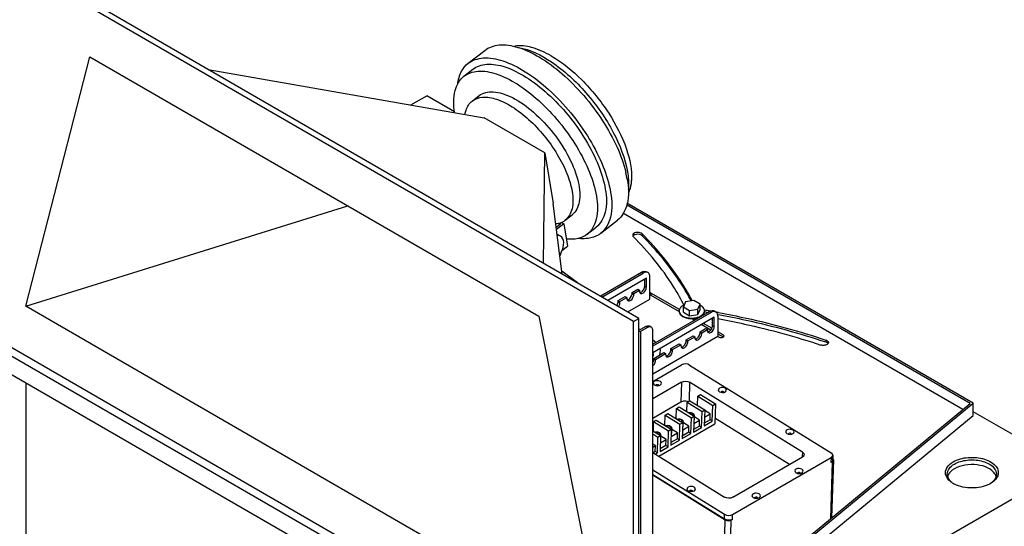
# Model space of a CAD drawing. Units: inches. Extents: x 0 to 204, y 0 to 132.
# Drawn here: x 160 to 189, y 99 to 114 of the extents above; entities that cross this region are included whole.
import ezdxf

# ---------------------------------------------------------------- set-up
doc = ezdxf.new("R2010")
doc.units = ezdxf.units.IN
doc.header["$LTSCALE"] = 11.22
doc.header["$MEASUREMENT"] = 0
doc.layers.get('0').update_dxf_attribs({"linetype": 'CONTINUOUS'})
doc.layers.add('7_ALL_ROUNDS', color=7, linetype='CONTINUOUS')

msp = doc.modelspace()

# ---------------------------------------------------------------- linework, layer by layer
at = {"color": 7, "linetype": 'CONTINUOUS'}
for p, q in [((178.049, 105.258), (159.053, 116.228)), ((178.208, 105.35), (159.212, 116.32)), ((159.96, 105.712), (161.869, 113.132)), ((161.869, 113.132), (175.233, 105.415)), ((173.127, 112.936), (173.622, 113.322)), ((165.392, 112.751), (173.602, 111.318)), ((173.002, 112.552), (173.266, 112.758)), ((171.419, 111.699), (171.892, 111.972)), ((172.725, 111.491), (171.892, 111.972)), ((173.246, 111.815), (173.452, 111.976)), ((175.407, 110.276), (173.602, 111.318)), ((175.372, 106.988), (175.407, 110.276)), ((175.407, 110.276), (175.66, 108.765)), ((175.927, 106.667), (175.66, 108.765)), ((188.162, 102.826), (177.851, 108.78)), ((159.96, 105.712), (169.549, 108.697)), ((187.848, 102.639), (177.733, 108.48)), ((188.069, 102.821), (177.842, 108.727)), ((175.874, 108.151), (175.75, 108.054)), ((175.974, 108.16), (175.758, 107.992)), ((175.823, 108.18), (175.874, 108.151)), ((175.894, 108.207), (175.974, 108.16)), ((175.974, 108.16), (176.085, 107.501)), ((176.016, 108.268), (176.222, 108.429)), ((177.075, 107.882), (177.569, 108.268)), ((176.672, 107.853), (176.936, 108.059)), ((175.919, 107.371), (176.085, 107.501)), ((178.431, 106.55), (177.28, 105.886)), ((178.381, 106.309), (178.381, 106.521)), ((178.431, 106.28), (178.431, 106.55)), ((178.007, 106.121), (178.174, 106.218)), ((178.007, 106.093), (178.007, 106.121)), ((178.007, 106.121), (178.057, 106.092)), ((178.057, 106.092), (178.225, 106.189)), ((178.174, 106.218), (178.225, 106.189)), ((178.225, 106.189), (178.225, 106.161)), ((179.416, 105.612), (178.569, 106.101)), ((177.595, 105.883), (177.801, 106.002)), ((177.595, 105.855), (177.595, 105.883)), ((177.595, 105.883), (177.645, 105.854)), ((177.645, 105.854), (177.851, 105.973)), ((177.645, 105.826), (177.645, 105.854)), ((177.801, 106.002), (177.851, 105.973)), ((177.851, 105.973), (177.851, 105.945)), ((177.876, 105.541), (178.538, 105.923)), ((178.057, 106.064), (178.057, 106.092)), ((178.569, 106.043), (179.405, 105.56)), ((179.599, 105.84), (179.532, 105.695)), ((179.849, 105.879), (179.599, 105.84)), ((180.033, 105.773), (179.849, 105.879)), ((177.142, 95.789), (159.96, 105.712)), ((179.406, 105.561), (179.406, 105.576)), ((179.532, 105.537), (179.532, 105.695)), ((179.532, 105.695), (179.715, 105.589)), ((179.532, 105.537), (179.715, 105.431)), ((179.715, 105.589), (179.966, 105.628)), ((179.715, 105.431), (179.715, 105.589)), ((179.966, 105.628), (180.033, 105.773)), ((179.966, 105.47), (179.966, 105.628)), ((179.966, 105.47), (180.033, 105.615)), ((180.033, 105.615), (180.033, 105.773)), ((180.159, 105.561), (180.159, 105.576)), ((180.313, 105.567), (180.327, 105.565)), ((180.314, 105.571), (180.329, 105.568)), ((175.233, 105.415), (177.142, 95.789)), ((178.049, 105.258), (178.208, 105.35)), ((178.049, 93.796), (178.049, 105.258)), ((178.208, 93.888), (178.208, 105.35)), ((180.453, 105.383), (178.622, 104.326)), ((179.715, 105.431), (179.966, 105.47)), ((179.776, 105.346), (179.86, 105.298)), ((179.91, 105.327), (179.87, 105.35)), ((180.402, 105.141), (180.402, 105.354)), ((180.453, 105.112), (180.453, 105.383)), ((180.553, 105.461), (180.568, 105.458)), ((180.557, 105.469), (180.572, 105.466)), ((178.208, 104.987), (178.256, 104.96)), ((178.256, 104.96), (178.256, 94.168)), ((180.029, 104.953), (180.196, 105.05)), ((180.029, 104.926), (180.029, 104.953)), ((180.029, 104.953), (180.079, 104.924)), ((180.079, 104.924), (180.247, 105.021)), ((180.079, 104.897), (180.079, 104.924)), ((180.083, 105.169), (180.353, 105.013)), ((180.379, 105.056), (180.133, 105.198)), ((180.196, 105.05), (180.247, 105.021)), ((180.247, 105.021), (180.247, 104.993)), ((180.717, 104.861), (180.56, 104.952)), ((159.053, 104.766), (178.049, 93.796)), ((180.56, 104.814), (178.622, 103.695)), ((179.617, 104.715), (179.823, 104.834)), ((179.617, 104.687), (179.617, 104.715)), ((179.617, 104.715), (179.667, 104.686)), ((179.667, 104.686), (179.873, 104.805)), ((179.667, 104.658), (179.667, 104.686)), ((179.823, 104.834), (179.873, 104.805)), ((179.873, 104.805), (179.873, 104.777)), ((180.56, 104.894), (180.717, 104.803)), ((180.56, 104.814), (180.598, 104.792)), ((178.097, 93.504), (159.005, 104.53)), ((179.161, 104.452), (179.41, 104.596)), ((179.161, 104.424), (179.161, 104.452)), ((179.161, 104.452), (179.211, 104.423)), ((179.211, 104.423), (179.461, 104.567)), ((179.211, 104.395), (179.211, 104.423)), ((179.41, 104.596), (179.461, 104.567)), ((179.461, 104.567), (179.461, 104.539)), ((178.656, 104.16), (178.955, 104.333)), ((178.656, 104.132), (178.656, 104.16)), ((178.656, 104.16), (178.706, 104.131)), ((178.706, 104.131), (179.005, 104.304)), ((178.706, 104.103), (178.706, 104.131)), ((178.955, 104.333), (179.005, 104.304)), ((179.005, 104.304), (179.005, 104.276)), ((177.62, 93.229), (159.482, 103.703)), ((159.96, 103.428), (159.96, 91.945)), ((178.663, 103.376), (178.671, 103.371)), ((180.598, 103.175), (180.606, 103.17)), ((179.644, 102.856), (179.723, 102.902)), ((179.723, 102.902), (180.169, 102.626)), ((179.953, 102.759), (179.962, 103.04)), ((179.962, 103.04), (180.042, 103.085)), ((179.962, 103.04), (180.407, 102.764)), ((180.042, 103.085), (180.487, 102.81)), ((178.622, 94.966), (188.162, 102.826)), ((178.622, 95.038), (188.069, 102.821)), ((179.316, 102.368), (179.326, 102.672)), ((179.326, 102.672), (179.405, 102.718)), ((179.326, 102.672), (179.771, 102.396)), ((179.405, 102.718), (179.85, 102.442)), ((179.635, 102.576), (179.644, 102.856)), ((179.644, 102.856), (180.089, 102.58)), ((180.074, 102.108), (180.089, 102.58)), ((180.089, 102.58), (180.169, 102.626)), ((180.169, 102.626), (180.153, 102.154)), ((180.334, 102.508), (180.168, 102.61)), ((180.392, 102.292), (180.407, 102.764)), ((180.407, 102.764), (180.487, 102.81)), ((180.487, 102.81), (180.468, 102.211)), ((188.162, 102.458), (188.162, 102.826)), ((178.622, 94.599), (188.162, 102.458)), ((178.648, 102.281), (178.727, 102.327)), ((178.727, 102.327), (179.173, 102.051)), ((178.977, 102.172), (178.987, 102.476)), ((178.987, 102.476), (179.066, 102.522)), ((178.987, 102.476), (179.432, 102.2)), ((179.066, 102.522), (179.512, 102.246)), ((179.756, 101.924), (179.771, 102.396)), ((179.771, 102.396), (179.85, 102.442)), ((179.85, 102.442), (179.835, 101.97)), ((179.843, 102.224), (180.016, 102.324)), ((179.859, 102.349), (179.862, 102.45)), ((180.016, 102.324), (179.861, 102.42)), ((180.01, 102.147), (180.016, 102.324)), ((180.153, 102.154), (180.392, 102.292)), ((180.329, 102.331), (180.156, 102.231)), ((180.162, 102.408), (180.334, 102.508)), ((180.329, 102.331), (180.334, 102.508)), ((180.392, 102.292), (180.329, 102.331)), ((190.984, 100.947), (188.162, 102.576)), ((178.622, 102.011), (178.854, 101.867)), ((178.639, 102), (178.648, 102.281)), ((178.648, 102.281), (179.093, 102.005)), ((178.801, 101.249), (180.468, 102.211)), ((179.078, 101.533), (179.093, 102.005)), ((179.093, 102.005), (179.173, 102.051)), ((179.173, 102.051), (179.157, 101.579)), ((179.192, 101.964), (179.195, 102.065)), ((179.359, 101.944), (179.194, 102.046)), ((179.417, 101.728), (179.432, 102.2)), ((179.432, 102.2), (179.512, 102.246)), ((179.512, 102.246), (179.496, 101.774)), ((179.505, 102.028), (179.698, 102.14)), ((179.531, 102.16), (179.534, 102.261)), ((179.698, 102.14), (179.533, 102.242)), ((179.692, 101.963), (179.698, 102.14)), ((179.835, 101.97), (180.074, 102.108)), ((180.01, 102.147), (179.838, 102.048)), ((180.074, 102.108), (180.01, 102.147)), ((178.622, 101.915), (178.775, 101.821)), ((178.76, 101.349), (178.775, 101.821)), ((178.775, 101.821), (178.854, 101.867)), ((178.854, 101.867), (178.839, 101.395)), ((178.847, 101.649), (179.02, 101.749)), ((178.863, 101.774), (178.866, 101.875)), ((179.02, 101.749), (178.865, 101.844)), ((179.014, 101.572), (179.02, 101.749)), ((179.157, 101.579), (179.417, 101.728)), ((179.353, 101.768), (179.16, 101.656)), ((179.166, 101.833), (179.359, 101.944)), ((179.353, 101.768), (179.359, 101.944)), ((179.417, 101.728), (179.353, 101.768)), ((179.496, 101.774), (179.756, 101.924)), ((179.692, 101.963), (179.499, 101.852)), ((179.756, 101.924), (179.692, 101.963)), ((182.608, 101.93), (182.616, 101.924)), ((178.702, 101.565), (178.622, 101.614)), ((178.622, 101.519), (178.702, 101.565)), ((178.696, 101.388), (178.702, 101.565)), ((178.839, 101.395), (179.078, 101.533)), ((179.014, 101.572), (178.842, 101.472)), ((179.078, 101.533), (179.014, 101.572)), ((178.696, 101.388), (178.634, 101.352)), ((178.76, 101.349), (178.696, 101.388)), ((178.698, 101.313), (178.76, 101.349)), ((178.097, 93.504), (190.984, 100.947)), ((182.876, 100.766), (182.884, 100.76)), ((179.668, 100.232), (179.676, 100.226)), ((181.603, 100.031), (181.611, 100.025))]:
    msp.add_line(p, q, dxfattribs=at)
at = {"color": 9, "linetype": 'CONTINUOUS'}
for p, q in [((178.303, 107.866), (178.303, 107.808)), ((178.381, 106.309), (178.431, 106.28)), ((178.569, 106.101), (178.569, 106.043)), ((177.595, 105.855), (177.645, 105.826)), ((178.007, 106.093), (178.057, 106.064)), ((180.029, 104.926), (180.079, 104.897)), ((180.402, 105.141), (180.453, 105.112)), ((179.617, 104.687), (179.667, 104.658)), ((180.717, 104.861), (180.717, 104.803)), ((183.774, 104.707), (183.774, 104.649)), ((179.161, 104.424), (179.211, 104.395)), ((178.656, 104.132), (178.706, 104.103))]:
    msp.add_line(p, q, dxfattribs=at)
at = {"color": 7, "linetype": 'CONTINUOUS'}
for centre, radius, start, end in [((174.848, 108.978), 3.057, 9.5655, 13.393), ((175.672, 108.757), 0.601, 284.0471, 284.7639), ((175.675, 108.746), 0.59, 284.7619, 286.1329), ((175.679, 108.733), 0.577, 286.1326, 287.7273), ((175.681, 108.726), 0.569, 287.7302, 288.0867), ((175.685, 108.714), 0.556, 288.077, 291.1846), ((175.692, 108.695), 0.537, 291.1868, 294.31), ((175.699, 108.68), 0.519, 294.309, 298.2195), ((175.708, 108.663), 0.5, 298.2093, 307.9445), ((178.295, 106.148), 0.0684, 204.2847, 207.2747), ((177.921, 105.932), 0.0684, 204.2847, 207.2747), ((179.685, 105.437), 0.338, 119.9993, 121.9248), ((173.585, 102.727), 6.686, 26.8675, 27.32), ((179.866, 105.413), 0.366, 60.0106, 62.4596), ((175.842, 79.802), 26.097, 80.2865, 80.4896), ((180.032, 105.576), 0.126, 0.0644, 10.075), ((175.851, 79.914), 26.041, 80.132, 80.4697), ((175.901, 80.194), 25.758, 79.5273, 79.6574), ((179.888, 105.701), 0.322, 299.9333, 305.952), ((180.317, 104.98), 0.0684, 204.2847, 207.2747), ((179.943, 104.765), 0.0684, 204.2847, 207.2747), ((180.714, 104.826), 0.0284, 348.8866, 0.0102), ((179.531, 104.526), 0.0684, 204.2847, 207.2747), ((179.075, 104.263), 0.0684, 204.2847, 207.2747), ((187.658, 100.573), 0.273, 159.3636, 162.3233), ((188.535, 100.551), 0.324, 28.4002, 32.8865), ((187.945, 101.103), 0.764, 240.0196, 241.6536), ((187.963, 101.135), 0.8, 241.6528, 243.1859), ((188.28, 101.131), 0.796, 296.922, 298.3011), ((188.3, 101.095), 0.755, 298.2982, 299.998)]:
    msp.add_arc(centre, radius, start, end, dxfattribs=at)
for points, knots in [([(173.622, 113.322), (173.741, 113.415), (174.085, 113.528), (174.663, 113.424), (175.299, 113.117), (175.957, 112.624), (176.587, 111.985), (177.138, 111.251), (177.566, 110.481), (177.76, 109.945), (177.822, 109.686)], [0, 0, 0, 0, 0.074539, 0.166727, 0.282487, 0.418948, 0.568676, 0.722037, 0.868862, 1, 1, 1, 1]), ([(175.599, 113.155), (175.416, 113.261), (175.07, 113.423), (174.682, 113.472), (174.517, 113.446)], [0, 0, 0, 0, 0.559492, 1, 1, 1, 1]), ([(174.621, 113.408), (174.975, 113.35), (175.727, 112.962), (176.682, 112.078), (177.462, 110.963), (177.8, 110.116), (177.868, 109.706)], [0, 0, 0, 0, 0.20982, 0.477178, 0.757367, 1, 1, 1, 1]), ([(175.599, 113.155), (175.933, 112.962), (176.568, 112.443), (177.33, 111.497), (177.851, 110.486), (178.008, 109.771), (177.986, 109.459)], [0, 0, 0, 0, 0.254129, 0.533041, 0.793724, 1, 1, 1, 1]), ([(172.892, 112.618), (172.905, 112.65), (172.963, 112.77), (173.05, 112.875), (173.127, 112.936)], [0, 0, 0, 0, 0.262653, 1, 1, 1, 1]), ([(173.127, 112.936), (173.251, 113.032), (173.613, 113.145), (174.216, 113.022), (174.878, 112.686), (175.557, 112.155), (176.199, 111.475), (176.747, 110.703), (177.155, 109.908), (177.324, 109.361), (177.368, 109.099)], [0, 0, 0, 0, 0.074878, 0.168464, 0.286504, 0.425362, 0.576653, 0.729836, 0.874065, 1, 1, 1, 1]), ([(173.266, 112.758), (173.381, 112.848), (173.717, 112.953), (174.278, 112.839), (174.893, 112.526), (175.525, 112.032), (176.122, 111.4), (176.632, 110.682), (177.011, 109.943), (177.168, 109.434), (177.209, 109.191)], [0, 0, 0, 0, 0.074878, 0.168464, 0.286504, 0.425362, 0.576653, 0.729836, 0.874065, 1, 1, 1, 1]), ([(172.72, 111.474), (172.689, 111.689), (172.672, 112.083), (172.87, 112.449), (173.002, 112.552)], [0, 0, 0, 0, 0.565189, 1, 1, 1, 1]), ([(172.815, 112.328), (172.818, 112.354), (172.835, 112.453), (172.863, 112.55), (172.892, 112.618)], [0, 0, 0, 0, 0.263274, 1, 1, 1, 1]), ([(173.002, 112.552), (173.117, 112.642), (173.454, 112.747), (174.014, 112.633), (174.629, 112.32), (175.261, 111.826), (175.858, 111.194), (176.368, 110.476), (176.747, 109.737), (176.904, 109.228), (176.945, 108.985)], [0, 0, 0, 0, 0.074879, 0.168463, 0.286504, 0.425362, 0.576653, 0.729837, 0.874064, 1, 1, 1, 1]), ([(173.452, 111.976), (173.567, 112.066), (173.827, 112.116), (174.164, 112.041), (174.585, 111.864), (175.117, 111.477), (175.687, 110.867), (176.142, 110.166), (176.388, 109.556), (176.458, 109.104), (176.449, 108.759), (176.337, 108.519), (176.222, 108.429)], [0, 0, 0, 0, 0.082145, 0.133983, 0.194398, 0.337832, 0.500003, 0.662175, 0.805608, 0.866022, 0.917858, 1, 1, 1, 1]), ([(173.032, 111.424), (173.039, 111.465), (173.075, 111.611), (173.16, 111.748), (173.246, 111.815)], [0, 0, 0, 0, 0.276951, 1, 1, 1, 1]), ([(173.246, 111.815), (173.333, 111.883), (173.587, 111.962), (174.01, 111.876), (174.474, 111.64), (174.951, 111.267), (175.401, 110.79), (175.786, 110.248), (176.072, 109.69), (176.191, 109.306), (176.222, 109.123)], [0, 0, 0, 0, 0.074879, 0.168463, 0.286504, 0.425362, 0.576653, 0.729837, 0.874064, 1, 1, 1, 1]), ([(177.863, 109.486), (177.903, 109.243), (177.933, 108.801), (177.716, 108.383), (177.569, 108.268)], [0, 0, 0, 0, 0.568064, 1, 1, 1, 1]), ([(177.895, 109.478), (177.897, 109.452), (177.902, 109.353), (177.899, 109.254), (177.891, 109.181)], [0, 0, 0, 0, 0.26191, 1, 1, 1, 1]), ([(177.986, 109.459), (177.983, 109.424), (177.969, 109.296), (177.935, 109.169), (177.896, 109.083)], [0, 0, 0, 0, 0.269378, 1, 1, 1, 1]), ([(176.222, 109.123), (176.25, 108.953), (176.271, 108.642), (176.119, 108.349), (176.016, 108.268)], [0, 0, 0, 0, 0.568072, 1, 1, 1, 1]), ([(177.209, 109.191), (177.247, 108.966), (177.275, 108.555), (177.073, 108.166), (176.936, 108.059)], [0, 0, 0, 0, 0.568064, 1, 1, 1, 1]), ([(177.368, 109.099), (177.409, 108.857), (177.439, 108.415), (177.222, 107.997), (177.075, 107.882)], [0, 0, 0, 0, 0.568064, 1, 1, 1, 1]), ([(176.945, 108.985), (176.983, 108.76), (177.011, 108.348), (176.809, 107.96), (176.672, 107.853)], [0, 0, 0, 0, 0.568054, 1, 1, 1, 1]), ([(176.672, 107.853), (176.592, 107.791), (176.387, 107.699), (176.165, 107.696), (176.05, 107.708)], [0, 0, 0, 0, 0.467051, 1, 1, 1, 1]), ([(177.075, 107.882), (177.049, 107.862), (176.937, 107.786), (176.804, 107.744), (176.702, 107.729)], [0, 0, 0, 0, 0.242287, 1, 1, 1, 1]), ([(178.303, 107.866), (178.273, 107.896), (178.181, 107.918), (178.07, 107.903), (178.024, 107.844), (178.024, 107.823)], [0, 0, 0, 0, 0.396384, 0.810005, 1, 1, 1, 1]), ([(178.303, 107.808), (178.292, 107.819), (178.23, 107.856), (178.151, 107.857), (178.099, 107.84)], [0, 0, 0, 0, 0.217343, 1, 1, 1, 1]), ([(179.797, 105.871), (179.705, 106.047), (179.288, 106.769), (178.751, 107.418), (178.303, 107.866)], [0, 0, 0, 0, 0.238766, 1, 1, 1, 1]), ([(176.702, 107.729), (176.681, 107.726), (176.588, 107.716), (176.495, 107.718), (176.425, 107.724)], [0, 0, 0, 0, 0.238729, 1, 1, 1, 1]), ([(178.099, 107.84), (178.092, 107.837), (178.067, 107.828), (178.044, 107.811), (178.033, 107.795)], [0, 0, 0, 0, 0.285253, 1, 1, 1, 1]), ([(179.525, 105.795), (179.434, 105.971), (179.022, 106.689), (178.489, 107.335), (178.044, 107.78)], [0, 0, 0, 0, 0.23865, 1, 1, 1, 1]), ([(179.769, 105.866), (179.678, 106.038), (179.265, 106.739), (178.74, 107.371), (178.303, 107.808)], [0, 0, 0, 0, 0.239013, 1, 1, 1, 1]), ([(178.24, 106.117), (178.241, 106.117), (178.244, 106.117), (178.247, 106.118), (178.248, 106.118)], [0, 0, 0, 0, 0.49387, 1, 1, 1, 1]), ([(178.255, 106.094), (178.267, 106.087), (178.352, 106.085), (178.405, 106.17), (178.423, 106.23)], [0, 0, 0, 0, 0.18681, 1, 1, 1, 1]), ([(178.317, 106.162), (178.346, 106.192), (178.373, 106.243), (178.381, 106.296), (178.381, 106.309)], [0, 0, 0, 0, 0.769323, 1, 1, 1, 1]), ([(177.549, 105.73), (177.57, 105.758), (177.59, 105.8), (177.595, 105.845), (177.595, 105.855)], [0, 0, 0, 0, 0.771262, 1, 1, 1, 1]), ([(177.866, 105.901), (177.868, 105.901), (177.87, 105.902), (177.873, 105.902), (177.875, 105.903)], [0, 0, 0, 0, 0.49387, 1, 1, 1, 1]), ([(177.881, 105.878), (177.894, 105.871), (177.978, 105.869), (178.032, 105.954), (178.05, 106.014)], [0, 0, 0, 0, 0.18681, 1, 1, 1, 1]), ([(177.943, 105.946), (177.972, 105.977), (178, 106.027), (178.007, 106.081), (178.007, 106.093)], [0, 0, 0, 0, 0.769323, 1, 1, 1, 1]), ([(180.583, 105.523), (180.859, 105.472), (181.935, 105.254), (182.998, 104.966), (183.774, 104.707)], [0, 0, 0, 0, 0.255428, 1, 1, 1, 1]), ([(179.434, 105.493), (179.45, 105.471), (179.546, 105.384), (179.682, 105.358), (179.782, 105.358)], [0, 0, 0, 0, 0.207278, 1, 1, 1, 1]), ([(179.442, 105.468), (179.445, 105.465), (179.45, 105.459), (179.455, 105.453), (179.458, 105.45)], [0, 0, 0, 0, 0.493412, 1, 1, 1, 1]), ([(179.458, 105.45), (179.468, 105.441), (179.516, 105.402), (179.574, 105.378), (179.62, 105.365)], [0, 0, 0, 0, 0.224116, 1, 1, 1, 1]), ([(179.782, 105.358), (179.807, 105.358), (179.898, 105.363), (179.99, 105.388), (180.049, 105.422)], [0, 0, 0, 0, 0.2671, 1, 1, 1, 1]), ([(179.87, 105.35), (179.887, 105.352), (179.949, 105.363), (180.009, 105.385), (180.049, 105.408)], [0, 0, 0, 0, 0.266311, 1, 1, 1, 1]), ([(180.563, 105.345), (180.828, 105.295), (181.861, 105.084), (182.88, 104.806), (183.624, 104.558)], [0, 0, 0, 0, 0.255343, 1, 1, 1, 1]), ([(180.572, 105.466), (180.849, 105.415), (181.929, 105.198), (182.995, 104.908), (183.774, 104.649)], [0, 0, 0, 0, 0.255443, 1, 1, 1, 1]), ([(179.965, 104.779), (179.994, 104.809), (180.022, 104.859), (180.029, 104.913), (180.029, 104.926)], [0, 0, 0, 0, 0.769323, 1, 1, 1, 1]), ([(180.262, 104.949), (180.263, 104.949), (180.266, 104.95), (180.269, 104.95), (180.27, 104.951)], [0, 0, 0, 0, 0.49387, 1, 1, 1, 1]), ([(180.277, 104.926), (180.289, 104.919), (180.374, 104.917), (180.427, 105.002), (180.445, 105.062)], [0, 0, 0, 0, 0.18681, 1, 1, 1, 1]), ([(180.339, 104.995), (180.367, 105.025), (180.395, 105.075), (180.402, 105.129), (180.402, 105.141)], [0, 0, 0, 0, 0.769323, 1, 1, 1, 1]), ([(179.553, 104.541), (179.581, 104.571), (179.609, 104.621), (179.617, 104.675), (179.617, 104.687)], [0, 0, 0, 0, 0.769323, 1, 1, 1, 1]), ([(179.888, 104.733), (179.889, 104.734), (179.892, 104.734), (179.895, 104.735), (179.896, 104.735)], [0, 0, 0, 0, 0.49387, 1, 1, 1, 1]), ([(179.903, 104.711), (179.916, 104.704), (180, 104.702), (180.053, 104.786), (180.071, 104.846)], [0, 0, 0, 0, 0.18681, 1, 1, 1, 1]), ([(180.63, 104.78), (180.642, 104.778), (180.681, 104.774), (180.736, 104.792), (180.742, 104.821)], [0, 0, 0, 0, 0.303256, 1, 1, 1, 1]), ([(180.717, 104.803), (180.719, 104.802), (180.721, 104.8), (180.724, 104.798), (180.725, 104.797)], [0, 0, 0, 0, 0.508287, 1, 1, 1, 1]), ([(183.774, 104.707), (183.784, 104.703), (183.817, 104.69), (183.848, 104.657), (183.848, 104.632)], [0, 0, 0, 0, 0.310384, 1, 1, 1, 1]), ([(183.848, 104.632), (183.848, 104.611), (183.825, 104.582), (183.798, 104.568), (183.79, 104.564)], [0, 0, 0, 0, 0.696106, 1, 1, 1, 1]), ([(178.829, 104.26), (178.834, 104.277), (178.848, 104.341), (178.852, 104.408), (178.845, 104.455)], [0, 0, 0, 0, 0.271283, 1, 1, 1, 1]), ([(179.035, 104.209), (179.048, 104.202), (179.132, 104.2), (179.185, 104.285), (179.203, 104.345)], [0, 0, 0, 0, 0.18681, 1, 1, 1, 1]), ([(179.097, 104.278), (179.126, 104.308), (179.154, 104.358), (179.161, 104.412), (179.161, 104.424)], [0, 0, 0, 0, 0.769323, 1, 1, 1, 1]), ([(179.476, 104.495), (179.477, 104.495), (179.48, 104.496), (179.483, 104.496), (179.484, 104.497)], [0, 0, 0, 0, 0.49387, 1, 1, 1, 1]), ([(179.491, 104.473), (179.503, 104.465), (179.588, 104.463), (179.641, 104.548), (179.659, 104.608)], [0, 0, 0, 0, 0.18681, 1, 1, 1, 1]), ([(179.02, 104.232), (179.021, 104.232), (179.024, 104.233), (179.027, 104.233), (179.028, 104.234)], [0, 0, 0, 0, 0.49387, 1, 1, 1, 1]), ([(178.848, 103.473), (178.823, 103.489), (178.762, 103.502), (178.682, 103.493), (178.618, 103.434), (178.646, 103.389), (178.663, 103.376)], [0, 0, 0, 0, 0.293593, 0.587923, 0.799494, 1, 1, 1, 1]), ([(178.854, 103.37), (178.87, 103.381), (178.902, 103.424), (178.866, 103.462), (178.848, 103.473)], [0, 0, 0, 0, 0.487847, 1, 1, 1, 1]), ([(178.765, 103.379), (178.758, 103.38), (178.738, 103.38), (178.712, 103.369), (178.709, 103.355)], [0, 0, 0, 0, 0.308987, 1, 1, 1, 1]), ([(178.805, 103.353), (178.805, 103.356), (178.801, 103.363), (178.795, 103.368), (178.791, 103.37)], [0, 0, 0, 0, 0.459674, 1, 1, 1, 1]), ([(180.784, 103.272), (180.759, 103.288), (180.698, 103.301), (180.618, 103.291), (180.554, 103.233), (180.582, 103.187), (180.598, 103.175)], [0, 0, 0, 0, 0.293593, 0.587923, 0.799494, 1, 1, 1, 1]), ([(180.7, 103.178), (180.694, 103.179), (180.674, 103.179), (180.648, 103.168), (180.645, 103.154)], [0, 0, 0, 0, 0.308987, 1, 1, 1, 1]), ([(180.741, 103.152), (180.74, 103.155), (180.736, 103.162), (180.73, 103.167), (180.727, 103.169)], [0, 0, 0, 0, 0.459674, 1, 1, 1, 1]), ([(180.789, 103.169), (180.806, 103.18), (180.837, 103.222), (180.802, 103.261), (180.784, 103.272)], [0, 0, 0, 0, 0.487847, 1, 1, 1, 1]), ([(182.794, 102.027), (182.768, 102.043), (182.707, 102.056), (182.627, 102.046), (182.563, 101.988), (182.592, 101.942), (182.608, 101.93)], [0, 0, 0, 0, 0.293593, 0.587923, 0.799494, 1, 1, 1, 1]), ([(182.799, 101.924), (182.816, 101.935), (182.847, 101.977), (182.812, 102.016), (182.794, 102.027)], [0, 0, 0, 0, 0.487847, 1, 1, 1, 1]), ([(182.71, 101.933), (182.704, 101.933), (182.684, 101.934), (182.657, 101.923), (182.655, 101.908)], [0, 0, 0, 0, 0.308987, 1, 1, 1, 1]), ([(182.75, 101.907), (182.75, 101.91), (182.746, 101.917), (182.74, 101.922), (182.737, 101.924)], [0, 0, 0, 0, 0.459674, 1, 1, 1, 1]), ([(187.563, 101.084), (187.697, 101.162), (188.017, 101.241), (188.415, 101.205), (188.692, 101.087), (188.839, 100.968), (188.917, 100.818), (188.907, 100.712), (188.89, 100.666)], [0, 0, 0, 0, 0.279004, 0.575575, 0.706981, 0.818463, 0.91207, 1, 1, 1, 1]), ([(187.601, 101.018), (187.715, 101.084), (187.986, 101.157), (188.329, 101.14), (188.581, 101.055), (188.762, 100.949), (188.854, 100.807), (188.854, 100.719)], [0, 0, 0, 0, 0.271041, 0.56376, 0.698489, 0.816688, 1, 1, 1, 1]), ([(183.062, 100.863), (183.037, 100.878), (182.975, 100.892), (182.895, 100.882), (182.832, 100.824), (182.86, 100.778), (182.876, 100.766)], [0, 0, 0, 0, 0.293593, 0.587923, 0.799494, 1, 1, 1, 1]), ([(183.067, 100.76), (183.084, 100.771), (183.115, 100.813), (183.08, 100.852), (183.062, 100.863)], [0, 0, 0, 0, 0.487847, 1, 1, 1, 1]), ([(187.339, 100.703), (187.324, 100.77), (187.359, 100.94), (187.489, 101.041), (187.563, 101.084)], [0, 0, 0, 0, 0.447176, 1, 1, 1, 1]), ([(187.387, 100.719), (187.387, 100.776), (187.436, 100.903), (187.541, 100.983), (187.601, 101.018)], [0, 0, 0, 0, 0.449226, 1, 1, 1, 1]), ([(187.601, 100.879), (187.578, 100.865), (187.497, 100.812), (187.428, 100.734), (187.403, 100.669)], [0, 0, 0, 0, 0.282506, 1, 1, 1, 1]), ([(188.807, 100.727), (188.759, 100.803), (188.586, 100.928), (188.27, 101.01), (187.922, 101.004), (187.697, 100.934), (187.601, 100.879)], [0, 0, 0, 0, 0.207138, 0.467049, 0.746144, 1, 1, 1, 1]), ([(182.978, 100.769), (182.972, 100.769), (182.952, 100.77), (182.925, 100.759), (182.923, 100.744)], [0, 0, 0, 0, 0.308987, 1, 1, 1, 1]), ([(183.019, 100.743), (183.018, 100.746), (183.014, 100.753), (183.008, 100.758), (183.005, 100.76)], [0, 0, 0, 0, 0.459674, 1, 1, 1, 1]), ([(187.563, 100.441), (187.534, 100.458), (187.438, 100.522), (187.358, 100.622), (187.339, 100.703)], [0, 0, 0, 0, 0.287897, 1, 1, 1, 1]), ([(187.533, 100.465), (187.51, 100.482), (187.436, 100.548), (187.387, 100.648), (187.387, 100.719)], [0, 0, 0, 0, 0.285149, 1, 1, 1, 1]), ([(188.89, 100.666), (188.881, 100.644), (188.833, 100.551), (188.747, 100.482), (188.677, 100.441)], [0, 0, 0, 0, 0.222957, 1, 1, 1, 1]), ([(188.854, 100.719), (188.854, 100.701), (188.845, 100.626), (188.803, 100.557), (188.764, 100.516)], [0, 0, 0, 0, 0.235793, 1, 1, 1, 1]), ([(179.853, 100.329), (179.828, 100.345), (179.767, 100.358), (179.687, 100.348), (179.623, 100.29), (179.651, 100.244), (179.668, 100.232)], [0, 0, 0, 0, 0.293593, 0.587923, 0.799494, 1, 1, 1, 1]), ([(179.77, 100.235), (179.764, 100.235), (179.744, 100.236), (179.717, 100.225), (179.715, 100.21)], [0, 0, 0, 0, 0.308987, 1, 1, 1, 1]), ([(179.859, 100.226), (179.875, 100.237), (179.907, 100.279), (179.871, 100.318), (179.853, 100.329)], [0, 0, 0, 0, 0.487847, 1, 1, 1, 1]), ([(188.64, 100.421), (188.482, 100.341), (188.121, 100.275), (187.76, 100.341), (187.601, 100.421)], [0, 0, 0, 0, 0.499875, 1, 1, 1, 1]), ([(179.81, 100.209), (179.81, 100.212), (179.806, 100.219), (179.8, 100.224), (179.796, 100.226)], [0, 0, 0, 0, 0.459674, 1, 1, 1, 1]), ([(181.789, 100.128), (181.764, 100.143), (181.703, 100.157), (181.623, 100.147), (181.559, 100.089), (181.587, 100.043), (181.603, 100.031)], [0, 0, 0, 0, 0.293593, 0.587923, 0.799494, 1, 1, 1, 1]), ([(181.705, 100.034), (181.699, 100.034), (181.679, 100.035), (181.653, 100.023), (181.65, 100.009)], [0, 0, 0, 0, 0.308987, 1, 1, 1, 1]), ([(181.746, 100.007), (181.745, 100.011), (181.741, 100.018), (181.735, 100.023), (181.732, 100.025)], [0, 0, 0, 0, 0.459674, 1, 1, 1, 1]), ([(181.794, 100.025), (181.811, 100.036), (181.842, 100.078), (181.807, 100.117), (181.789, 100.128)], [0, 0, 0, 0, 0.487847, 1, 1, 1, 1])]:
    msp.add_open_spline(points, degree=3, knots=knots, dxfattribs=at)
for points in [[(177.868, 109.706), (177.881, 109.631), (177.89, 109.554), (177.895, 109.478)], [(175.818, 108.174), (175.793, 108.167), (175.768, 108.163), (175.742, 108.159)], [(178.024, 107.823), (178.024, 107.807), (178.033, 107.791), (178.044, 107.78)], [(178.225, 106.161), (178.225, 106.147), (178.227, 106.132), (178.233, 106.12)], [(178.234, 106.117), (178.239, 106.108), (178.246, 106.099), (178.255, 106.094)], [(178.248, 106.118), (178.258, 106.121), (178.268, 106.125), (178.278, 106.13)], [(178.278, 106.13), (178.292, 106.139), (178.305, 106.15), (178.317, 106.162)], [(178.423, 106.23), (178.428, 106.246), (178.431, 106.263), (178.431, 106.28)], [(178.569, 106.101), (178.559, 106.107), (178.549, 106.111), (178.538, 106.113)], [(177.637, 105.776), (177.642, 105.792), (177.645, 105.809), (177.645, 105.826)], [(177.851, 105.945), (177.851, 105.931), (177.853, 105.917), (177.859, 105.904)], [(177.861, 105.901), (177.865, 105.892), (177.873, 105.883), (177.881, 105.878)], [(177.875, 105.903), (177.885, 105.905), (177.895, 105.909), (177.904, 105.915)], [(177.904, 105.915), (177.919, 105.923), (177.932, 105.934), (177.943, 105.946)], [(178.05, 106.014), (178.054, 106.03), (178.057, 106.047), (178.057, 106.064)], [(178.538, 106.055), (178.549, 106.052), (178.56, 106.049), (178.569, 106.043)], [(177.599, 105.701), (177.616, 105.723), (177.629, 105.749), (177.637, 105.776)], [(179.434, 105.659), (179.417, 105.635), (179.406, 105.605), (179.406, 105.576)], [(179.406, 105.576), (179.406, 105.546), (179.417, 105.516), (179.434, 105.493)], [(179.408, 105.539), (179.412, 105.513), (179.425, 105.488), (179.442, 105.468)], [(179.506, 105.724), (179.479, 105.707), (179.453, 105.685), (179.434, 105.659)], [(179.548, 105.746), (179.537, 105.741), (179.526, 105.736), (179.516, 105.73)], [(180.102, 105.69), (180.086, 105.706), (180.068, 105.719), (180.049, 105.73)], [(180.157, 105.598), (180.151, 105.633), (180.129, 105.666), (180.102, 105.69)], [(180.13, 105.493), (180.147, 105.516), (180.159, 105.546), (180.159, 105.576)], [(180.132, 105.481), (180.144, 105.499), (180.153, 105.519), (180.157, 105.539)], [(179.62, 105.365), (179.701, 105.343), (179.788, 105.338), (179.87, 105.35)], [(180.077, 105.44), (180.097, 105.455), (180.116, 105.472), (180.13, 105.493)], [(180.083, 105.43), (180.102, 105.445), (180.119, 105.462), (180.132, 105.481)], [(180.247, 104.993), (180.247, 104.979), (180.249, 104.965), (180.254, 104.952)], [(180.256, 104.949), (180.261, 104.94), (180.268, 104.932), (180.277, 104.926)], [(180.27, 104.951), (180.28, 104.953), (180.29, 104.957), (180.299, 104.963)], [(180.299, 104.963), (180.314, 104.971), (180.327, 104.982), (180.339, 104.995)], [(180.445, 105.062), (180.45, 105.078), (180.453, 105.095), (180.453, 105.112)], [(179.659, 104.608), (179.664, 104.625), (179.667, 104.641), (179.667, 104.658)], [(179.873, 104.777), (179.873, 104.764), (179.875, 104.749), (179.881, 104.736)], [(179.882, 104.733), (179.887, 104.724), (179.894, 104.716), (179.903, 104.711)], [(179.896, 104.735), (179.907, 104.737), (179.917, 104.742), (179.926, 104.747)], [(179.926, 104.747), (179.94, 104.755), (179.954, 104.767), (179.965, 104.779)], [(180.071, 104.846), (180.076, 104.863), (180.079, 104.88), (180.079, 104.897)], [(180.598, 104.792), (180.608, 104.786), (180.619, 104.782), (180.63, 104.78)], [(180.742, 104.826), (180.742, 104.84), (180.73, 104.854), (180.717, 104.861)], [(183.774, 104.649), (183.799, 104.641), (183.825, 104.626), (183.839, 104.604)], [(179.203, 104.345), (179.208, 104.361), (179.211, 104.378), (179.211, 104.395)], [(179.461, 104.539), (179.461, 104.525), (179.463, 104.511), (179.468, 104.498)], [(179.47, 104.495), (179.475, 104.486), (179.482, 104.478), (179.491, 104.473)], [(179.484, 104.497), (179.494, 104.499), (179.504, 104.504), (179.513, 104.509)], [(179.513, 104.509), (179.528, 104.517), (179.541, 104.528), (179.553, 104.541)], [(183.738, 104.549), (183.7, 104.543), (183.66, 104.546), (183.624, 104.558)], [(183.79, 104.564), (183.773, 104.556), (183.756, 104.552), (183.738, 104.549)], [(178.634, 104.275), (178.634, 104.254), (178.63, 104.234), (178.623, 104.215)], [(178.623, 104.027), (178.642, 104.058), (178.656, 104.096), (178.656, 104.132)], [(178.623, 103.939), (178.658, 103.967), (178.685, 104.01), (178.698, 104.053)], [(178.627, 104.314), (178.632, 104.302), (178.634, 104.288), (178.634, 104.275)], [(178.698, 104.053), (178.703, 104.07), (178.706, 104.087), (178.706, 104.103)], [(179.005, 104.276), (179.005, 104.262), (179.007, 104.248), (179.013, 104.235)], [(179.014, 104.232), (179.019, 104.223), (179.026, 104.215), (179.035, 104.209)], [(179.028, 104.234), (179.039, 104.236), (179.049, 104.24), (179.058, 104.246)], [(179.058, 104.246), (179.072, 104.254), (179.086, 104.265), (179.097, 104.278)], [(178.671, 103.371), (178.723, 103.339), (178.803, 103.337), (178.854, 103.37)], [(178.791, 103.37), (178.783, 103.375), (178.774, 103.378), (178.765, 103.379)], [(180.606, 103.17), (180.658, 103.137), (180.738, 103.136), (180.789, 103.169)], [(180.727, 103.169), (180.719, 103.174), (180.71, 103.177), (180.7, 103.178)], [(179.849, 102.322), (179.855, 102.33), (179.859, 102.34), (179.859, 102.349)], [(179.509, 102.12), (179.52, 102.13), (179.53, 102.145), (179.531, 102.16)], [(178.853, 101.747), (178.859, 101.755), (178.863, 101.765), (178.863, 101.774)], [(179.17, 101.924), (179.181, 101.934), (179.191, 101.949), (179.192, 101.964)], [(182.616, 101.924), (182.668, 101.892), (182.748, 101.891), (182.799, 101.924)], [(182.737, 101.924), (182.729, 101.929), (182.719, 101.932), (182.71, 101.933)], [(182.884, 100.76), (182.936, 100.728), (183.016, 100.726), (183.067, 100.76)], [(183.005, 100.76), (182.997, 100.765), (182.987, 100.767), (182.978, 100.769)], [(188.845, 100.643), (188.84, 100.664), (188.831, 100.686), (188.82, 100.705)], [(179.796, 100.226), (179.789, 100.231), (179.779, 100.234), (179.77, 100.235)], [(188.764, 100.516), (188.738, 100.489), (188.709, 100.465), (188.678, 100.444)], [(179.676, 100.226), (179.728, 100.194), (179.808, 100.193), (179.859, 100.226)], [(181.611, 100.025), (181.663, 99.993), (181.743, 99.991), (181.794, 100.025)], [(181.732, 100.025), (181.724, 100.03), (181.715, 100.032), (181.705, 100.034)]]:
    msp.add_open_spline(points, degree=3, dxfattribs=at)
at = {"layer": '7_ALL_ROUNDS', "color": 7, "linetype": 'CONTINUOUS'}
for p, q in [((176.377, 106.407), (175.915, 106.757)), ((177.057, 106.014), (178.289, 106.726)), ((177.107, 105.985), (178.339, 106.697)), ((178.429, 106.74), (178.48, 106.711)), ((178.538, 105.923), (178.538, 106.582)), ((178.622, 104.583), (180.311, 105.558)), ((180.361, 105.529), (178.622, 104.525)), ((180.451, 105.572), (180.502, 105.543)), ((180.56, 105.415), (180.56, 104.814)), ((178.208, 105.043), (178.257, 105.015)), ((178.463, 105.08), (178.256, 104.96)), ((178.416, 105.107), (178.257, 105.015)), ((178.576, 105.091), (178.528, 105.118)), ((178.622, 94.563), (178.622, 104.988)), ((178.715, 104.637), (178.622, 104.707)), ((178.622, 103.475), (179.479, 103.969)), ((179.717, 103.964), (183.931, 101.353)), ((179.481, 103.456), (178.622, 102.96)), ((183.076, 101.371), (179.72, 103.451)), ((179.462, 102.861), (178.622, 102.376)), ((182.689, 101.005), (180.473, 102.378)), ((178.622, 101.36), (180.761, 100.035)), ((180.999, 99.518), (183.93, 101.211)), ((181, 100.03), (183.076, 101.229)), ((183.999, 101.139), (183.944, 99.422)), ((183.98, 101.279), (183.975, 101.135)), ((178.622, 100.848), (180.761, 99.523)), ((183.963, 101.088), (183.926, 101.067)), ((180.757, 99.379), (178.622, 100.701)), ((178.622, 100.694), (180.781, 99.356)), ((180.995, 99.374), (180.958, 99.353))]:
    msp.add_line(p, q, dxfattribs=at)
at = {"layer": '7_ALL_ROUNDS', "color": 9, "linetype": 'CONTINUOUS'}
for p, q in [((178.289, 106.726), (178.339, 106.697)), ((180.311, 105.558), (180.361, 105.529)), ((178.463, 105.08), (178.416, 105.107)), ((179.481, 103.456), (179.462, 102.861)), ((179.72, 103.451), (179.702, 102.889)), ((183.076, 101.371), (183.072, 101.229)), ((183.93, 101.211), (183.926, 101.067)), ((183.963, 101.088), (183.908, 99.393)), ((180.721, 97.494), (180.781, 99.356)), ((180.757, 99.379), (180.761, 99.523)), ((180.995, 99.374), (180.999, 99.518)), ((180.898, 97.494), (180.958, 99.353))]:
    msp.add_line(p, q, dxfattribs=at)
at = {"layer": '7_ALL_ROUNDS', "color": 7, "linetype": 'CONTINUOUS'}
for centre, radius, start, end in [((176.698, 106.924), 0.891, 153.4965, 160.9961), ((179.586, 102.655), 0.232, 68.782, 74.9852), ((179.41, 102.184), 0.171, 80.0957, 98.602), ((179.736, 102.39), 0.155, 98.6072, 105.1372), ((179.738, 102.374), 0.171, 80.0957, 98.602), ((179.071, 101.989), 0.171, 80.0957, 98.602), ((178.74, 101.814), 0.155, 98.6072, 105.1372), ((178.742, 101.799), 0.171, 80.0957, 98.602)]:
    msp.add_arc(centre, radius, start, end, dxfattribs=at)
at = {"layer": '7_ALL_ROUNDS', "color": 9, "linetype": 'CONTINUOUS'}
for centre in [(179.819, 102.452), (179.151, 102.066), (179.49, 102.262), (178.823, 101.877)]:
    msp.add_arc(centre, 0.0434, 349.2121, 358.177, dxfattribs=at)
at = {"layer": '7_ALL_ROUNDS', "color": 7, "linetype": 'CONTINUOUS'}
for points in [[(175.827, 107.828), (175.812, 107.837), (175.796, 107.843), (175.779, 107.846)], [(175.877, 107.799), (175.849, 107.816), (175.815, 107.822), (175.783, 107.82)], [(178.289, 106.726), (178.3, 106.732), (178.311, 106.738), (178.323, 106.742)], [(178.323, 106.742), (178.349, 106.752), (178.379, 106.756), (178.406, 106.749)], [(178.401, 106.721), (178.379, 106.717), (178.358, 106.708), (178.339, 106.697)], [(178.48, 106.711), (178.457, 106.724), (178.427, 106.726), (178.401, 106.721)], [(180.311, 105.558), (180.322, 105.565), (180.333, 105.57), (180.345, 105.574)], [(180.345, 105.574), (180.371, 105.584), (180.401, 105.589), (180.428, 105.582)], [(180.422, 105.553), (180.401, 105.549), (180.38, 105.54), (180.361, 105.529)], [(180.502, 105.543), (180.479, 105.556), (180.449, 105.559), (180.422, 105.553)], [(178.416, 105.107), (178.434, 105.118), (178.455, 105.126), (178.477, 105.128)], [(178.524, 105.101), (178.503, 105.099), (178.482, 105.09), (178.463, 105.08)], [(178.477, 105.128), (178.494, 105.13), (178.513, 105.127), (178.528, 105.118)], [(178.576, 105.091), (178.561, 105.1), (178.542, 105.103), (178.524, 105.101)], [(179.717, 103.964), (179.649, 104.006), (179.547, 104.009), (179.479, 103.969)], [(179.481, 103.456), (179.55, 103.496), (179.652, 103.493), (179.72, 103.451)], [(179.384, 102.353), (179.374, 102.352), (179.364, 102.349), (179.354, 102.346)], [(179.49, 102.334), (179.475, 102.344), (179.457, 102.35), (179.439, 102.353)], [(179.515, 102.313), (179.508, 102.321), (179.499, 102.328), (179.49, 102.334)], [(179.53, 102.287), (179.526, 102.297), (179.521, 102.305), (179.515, 102.313)], [(179.534, 102.261), (179.534, 102.27), (179.533, 102.279), (179.53, 102.287)], [(179.819, 102.524), (179.803, 102.533), (179.786, 102.539), (179.768, 102.543)], [(179.844, 102.502), (179.837, 102.511), (179.828, 102.518), (179.819, 102.524)], [(179.858, 102.477), (179.855, 102.486), (179.85, 102.495), (179.844, 102.502)], [(179.862, 102.45), (179.863, 102.459), (179.861, 102.469), (179.858, 102.477)], [(179.045, 102.158), (179.035, 102.156), (179.025, 102.154), (179.015, 102.15)], [(179.151, 102.138), (179.136, 102.148), (179.118, 102.154), (179.1, 102.157)], [(179.176, 102.117), (179.169, 102.125), (179.161, 102.133), (179.151, 102.138)], [(179.191, 102.092), (179.188, 102.101), (179.182, 102.11), (179.176, 102.117)], [(179.195, 102.065), (179.195, 102.074), (179.194, 102.083), (179.191, 102.092)], [(178.823, 101.949), (178.807, 101.958), (178.79, 101.964), (178.772, 101.967)], [(178.848, 101.927), (178.841, 101.936), (178.832, 101.943), (178.823, 101.949)], [(178.862, 101.902), (178.859, 101.911), (178.854, 101.92), (178.848, 101.927)], [(178.866, 101.875), (178.867, 101.884), (178.865, 101.893), (178.862, 101.902)], [(183.975, 101.135), (183.975, 101.122), (183.97, 101.109), (183.962, 101.099)], [(183.963, 101.088), (183.978, 101.097), (183.993, 101.111), (183.998, 101.128)], [(183.999, 101.139), (184, 101.149), (183.996, 101.16), (183.99, 101.169)], [(183.962, 101.099), (183.953, 101.085), (183.94, 101.075), (183.926, 101.067)], [(181, 100.03), (180.931, 99.99), (180.829, 99.993), (180.761, 100.035)], [(180.995, 99.374), (180.926, 99.334), (180.824, 99.337), (180.757, 99.379)], [(180.761, 99.523), (180.829, 99.481), (180.931, 99.479), (180.999, 99.518)], [(180.781, 99.356), (180.831, 99.325), (180.907, 99.323), (180.958, 99.353)]]:
    msp.add_open_spline(points, degree=3, dxfattribs=at)
for points, knots in [([(175.9, 107.322), (175.944, 107.411), (176.002, 107.574), (175.937, 107.765), (175.877, 107.799)], [0, 0, 0, 0, 0.589254, 1, 1, 1, 1]), ([(178.406, 106.749), (178.41, 106.748), (178.418, 106.746), (178.426, 106.742), (178.429, 106.74)], [0, 0, 0, 0, 0.502968, 1, 1, 1, 1]), ([(178.538, 106.582), (178.538, 106.596), (178.535, 106.644), (178.509, 106.694), (178.48, 106.711)], [0, 0, 0, 0, 0.295352, 1, 1, 1, 1]), ([(180.428, 105.582), (180.432, 105.581), (180.44, 105.578), (180.448, 105.574), (180.451, 105.572)], [0, 0, 0, 0, 0.502968, 1, 1, 1, 1]), ([(180.56, 105.415), (180.56, 105.429), (180.557, 105.476), (180.531, 105.526), (180.502, 105.543)], [0, 0, 0, 0, 0.295352, 1, 1, 1, 1]), ([(178.622, 104.988), (178.622, 104.999), (178.62, 105.037), (178.599, 105.077), (178.576, 105.091)], [0, 0, 0, 0, 0.294964, 1, 1, 1, 1]), ([(179.646, 102.879), (179.6, 102.892), (179.533, 102.892), (179.475, 102.868), (179.462, 102.861)], [0, 0, 0, 0, 0.769538, 1, 1, 1, 1]), ([(183.076, 101.371), (183.084, 101.367), (183.108, 101.349), (183.126, 101.319), (183.125, 101.297)], [0, 0, 0, 0, 0.292926, 1, 1, 1, 1]), ([(183.125, 101.297), (183.125, 101.277), (183.107, 101.249), (183.083, 101.233), (183.076, 101.229)], [0, 0, 0, 0, 0.709611, 1, 1, 1, 1]), ([(183.93, 101.211), (183.938, 101.215), (183.961, 101.231), (183.979, 101.259), (183.98, 101.279)], [0, 0, 0, 0, 0.290389, 1, 1, 1, 1]), ([(183.98, 101.279), (183.98, 101.301), (183.963, 101.331), (183.938, 101.349), (183.931, 101.353)], [0, 0, 0, 0, 0.707074, 1, 1, 1, 1]), ([(183.99, 101.169), (183.988, 101.171), (183.985, 101.176), (183.981, 101.18), (183.979, 101.182)], [0, 0, 0, 0, 0.487209, 1, 1, 1, 1]), ([(183.998, 101.128), (183.998, 101.129), (183.999, 101.133), (183.999, 101.137), (183.999, 101.139)], [0, 0, 0, 0, 0.502587, 1, 1, 1, 1])]:
    msp.add_open_spline(points, degree=3, knots=knots, dxfattribs=at)
at = {"layer": '7_ALL_ROUNDS', "color": 9, "linetype": 'CONTINUOUS'}
for points in [[(179.405, 102.346), (179.391, 102.346), (179.378, 102.343), (179.365, 102.337)], [(179.468, 102.332), (179.449, 102.343), (179.426, 102.347), (179.405, 102.346)], [(179.49, 102.294), (179.491, 102.304), (179.487, 102.315), (179.48, 102.322)], [(179.733, 102.536), (179.724, 102.536), (179.715, 102.534), (179.706, 102.532)], [(179.796, 102.522), (179.778, 102.533), (179.755, 102.537), (179.733, 102.536)], [(179.818, 102.484), (179.82, 102.494), (179.815, 102.505), (179.808, 102.512)], [(179.066, 102.151), (179.052, 102.15), (179.039, 102.147), (179.026, 102.141)], [(179.129, 102.136), (179.11, 102.147), (179.087, 102.152), (179.066, 102.151)], [(179.151, 102.098), (179.152, 102.108), (179.148, 102.119), (179.141, 102.126)], [(179.173, 102.025), (179.183, 102.033), (179.192, 102.045), (179.194, 102.058)], [(179.512, 102.221), (179.522, 102.229), (179.531, 102.241), (179.533, 102.254)], [(178.737, 101.961), (178.728, 101.96), (178.719, 101.959), (178.711, 101.956)], [(178.8, 101.946), (178.782, 101.958), (178.759, 101.962), (178.737, 101.961)], [(178.822, 101.909), (178.824, 101.918), (178.819, 101.93), (178.812, 101.937)]]:
    msp.add_open_spline(points, degree=3, dxfattribs=at)
for points, knots in [([(179.48, 102.322), (179.478, 102.324), (179.474, 102.327), (179.47, 102.33), (179.468, 102.332)], [0, 0, 0, 0, 0.484672, 1, 1, 1, 1]), ([(179.478, 102.275), (179.481, 102.278), (179.486, 102.283), (179.489, 102.291), (179.49, 102.294)], [0, 0, 0, 0, 0.524674, 1, 1, 1, 1]), ([(179.808, 102.512), (179.807, 102.514), (179.803, 102.517), (179.798, 102.52), (179.796, 102.522)], [0, 0, 0, 0, 0.484672, 1, 1, 1, 1]), ([(179.81, 102.468), (179.812, 102.47), (179.815, 102.475), (179.818, 102.481), (179.818, 102.484)], [0, 0, 0, 0, 0.519232, 1, 1, 1, 1]), ([(179.852, 102.423), (179.855, 102.426), (179.859, 102.433), (179.861, 102.44), (179.862, 102.444)], [0, 0, 0, 0, 0.513894, 1, 1, 1, 1]), ([(179.141, 102.126), (179.139, 102.128), (179.135, 102.132), (179.131, 102.135), (179.129, 102.136)], [0, 0, 0, 0, 0.484672, 1, 1, 1, 1]), ([(179.134, 102.075), (179.135, 102.076), (179.137, 102.077), (179.139, 102.079), (179.139, 102.079)], [0, 0, 0, 0, 0.508312, 1, 1, 1, 1]), ([(179.139, 102.079), (179.142, 102.082), (179.147, 102.088), (179.15, 102.095), (179.151, 102.098)], [0, 0, 0, 0, 0.524674, 1, 1, 1, 1]), ([(179.473, 102.271), (179.474, 102.271), (179.476, 102.273), (179.478, 102.274), (179.478, 102.275)], [0, 0, 0, 0, 0.508312, 1, 1, 1, 1]), ([(178.812, 101.937), (178.811, 101.939), (178.807, 101.942), (178.802, 101.945), (178.8, 101.946)], [0, 0, 0, 0, 0.484672, 1, 1, 1, 1]), ([(178.814, 101.892), (178.816, 101.895), (178.819, 101.9), (178.822, 101.906), (178.822, 101.909)], [0, 0, 0, 0, 0.519232, 1, 1, 1, 1]), ([(178.856, 101.848), (178.859, 101.851), (178.863, 101.858), (178.865, 101.865), (178.866, 101.868)], [0, 0, 0, 0, 0.513894, 1, 1, 1, 1])]:
    msp.add_open_spline(points, degree=3, knots=knots, dxfattribs=at)

doc.saveas('drawing.dxf')
